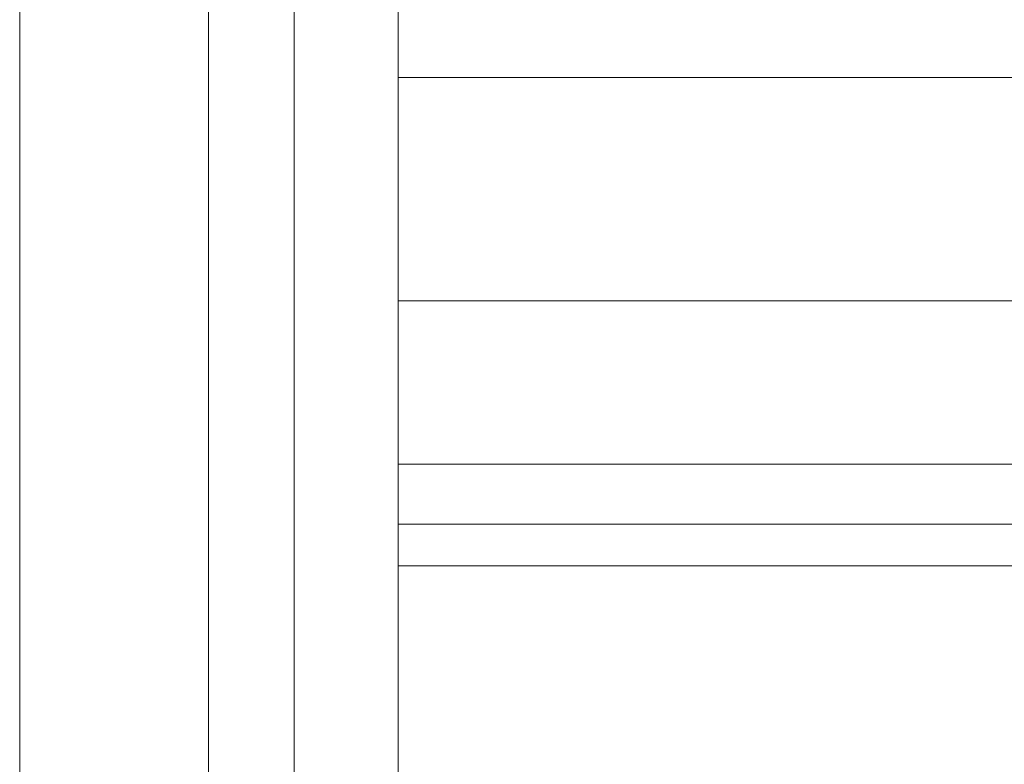
# Model space of a CAD drawing. Units: inches. Extents: x 14 to 18073, y 5 to 12776.
# Drawn here: x 4466 to 4497, y 10705 to 10729 of the extents above; entities that cross this region are included whole.
import ezdxf

# ---------------------------------------------------------------- set-up
doc = ezdxf.new("R2010")
doc.units = ezdxf.units.IN
doc.header["$MEASUREMENT"] = 0
doc.layers.add('平台柱子', color=7, linetype='Continuous', lineweight=9)

# ---------------------------------------------------------------- blocks, each defined once
blk = doc.blocks.new('9033_DWG-663215-West')
at = {"lineweight": 9}
for p, q in [((52720.408, 2207.324), (52720.408, 2259.513)), ((52723.753, 2207.324), (52723.753, 2259.513)), ((52723.753, 2234.346), (52787.321, 2234.346)), ((52723.753, 2227.164), (52787.321, 2227.164)), ((52723.753, 2221.907), (52787.321, 2221.907)), ((52723.753, 2219.982), (52787.321, 2219.982)), ((52723.753, 2218.644), (52784.756, 2218.644))]:
    blk.add_line(p, q, dxfattribs=at)
at = {"layer": '平台柱子'}
for p, q in [((52711.571, 3000.627), (52711.57, 423.733)), ((52717.643, 3000.627), (52717.642, 416.245))]:
    blk.add_line(p, q, dxfattribs=at)

msp = doc.modelspace()

# ---------------------------------------------------------------- block references
at = {"lineweight": 9}
msp.add_blockref('9033_DWG-663215-West', (-48245.844, 8493.047), dxfattribs=at)

doc.saveas('drawing.dxf')
